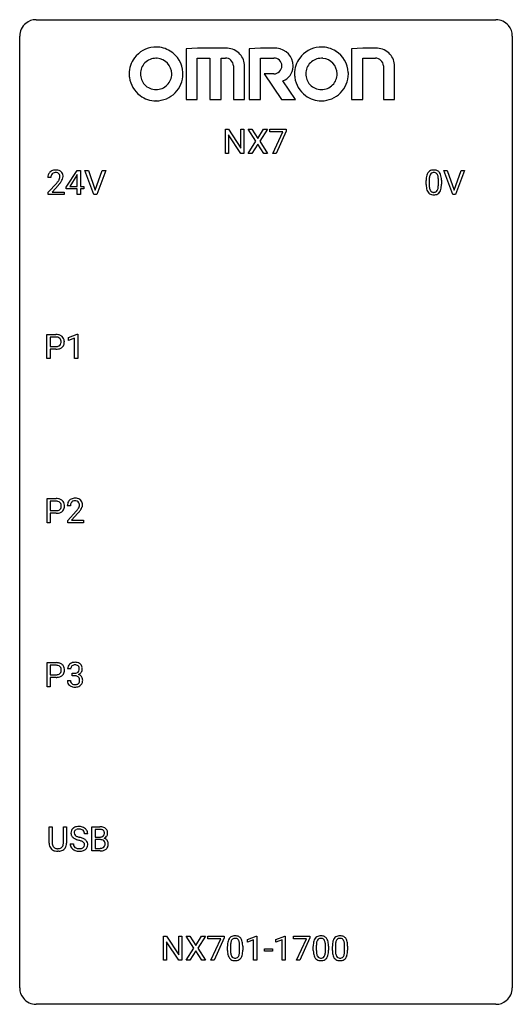
# Model space of a CAD drawing. Extents: x 2.8 to 26.6, y -2.8 to 44.8.
import ezdxf

# ---------------------------------------------------------------- set-up
doc = ezdxf.new("R2010")
doc.units = 0
doc.layers.add('DEFAULT_255_1_234', color=255, linetype='CONTINUOUS')
doc.layers.add('DEFAULT_255_2_778', color=255, linetype='CONTINUOUS')

msp = doc.modelspace()

# ---------------------------------------------------------------- linework, layer by layer
at = {"layer": 'DEFAULT_255_1_234'}
for p, q in [((12.721, 38.375), (12.721, 39.544)), ((12.721, 39.544), (12.876, 39.544)), ((12.876, 39.544), (13.466, 38.639)), ((13.466, 38.639), (13.466, 39.544)), ((13.466, 39.544), (13.619, 39.544)), ((13.619, 39.544), (13.619, 38.375)), ((14.196, 38.964), (13.826, 39.544)), ((13.826, 39.544), (14.006, 39.544)), ((14.006, 39.544), (14.288, 39.096)), ((14.288, 39.096), (14.569, 39.544)), ((14.75, 39.544), (14.381, 38.964)), ((14.569, 39.544), (14.75, 39.544)), ((14.864, 39.422), (14.864, 39.544)), ((14.864, 39.544), (15.655, 39.544)), ((15.655, 39.544), (15.655, 39.461)), ((13.464, 38.375), (12.876, 39.276)), ((12.876, 39.276), (12.876, 38.375)), ((15.497, 39.422), (14.864, 39.422)), ((15.014, 38.375), (15.497, 39.422)), ((15.655, 39.461), (15.17, 38.375)), ((13.817, 38.375), (14.196, 38.964)), ((14.288, 38.831), (13.999, 38.375)), ((14.576, 38.375), (14.288, 38.831)), ((14.381, 38.964), (14.759, 38.375)), ((12.876, 38.375), (12.721, 38.375)), ((13.619, 38.375), (13.464, 38.375)), ((13.999, 38.375), (13.817, 38.375)), ((14.759, 38.375), (14.576, 38.375)), ((15.17, 38.375), (15.014, 38.375)), ((4.287, 37.215), (4.139, 37.215)), ((5.03, 36.749), (5.554, 37.56)), ((5.545, 37.324), (5.199, 36.783)), ((5.563, 37.357), (5.545, 37.324)), ((5.554, 37.56), (5.712, 37.56)), ((5.563, 36.783), (5.563, 37.357)), ((5.712, 37.56), (5.712, 36.783)), ((6.367, 36.39), (5.934, 37.56)), ((5.934, 37.56), (6.102, 37.56)), ((6.102, 37.56), (6.434, 36.595)), ((6.434, 36.595), (6.768, 37.56)), ((6.937, 37.56), (6.503, 36.39)), ((6.768, 37.56), (6.937, 37.56)), ((23.714, 36.39), (23.281, 37.56)), ((23.281, 37.56), (23.449, 37.56)), ((23.449, 37.56), (23.782, 36.595)), ((23.782, 36.595), (24.116, 37.56)), ((24.284, 37.56), (23.851, 36.39)), ((24.116, 37.56), (24.284, 37.56)), ((4.161, 36.497), (4.566, 36.947)), ((4.654, 36.851), (4.34, 36.512)), ((5.03, 36.662), (5.03, 36.749)), ((5.199, 36.783), (5.563, 36.783)), ((5.712, 36.783), (5.874, 36.783)), ((5.874, 36.783), (5.874, 36.662)), ((22.427, 36.869), (22.427, 37.067)), ((22.576, 37.104), (22.576, 36.866)), ((23.017, 36.849), (23.017, 37.092)), ((23.165, 37.082), (23.165, 36.889)), ((4.161, 36.39), (4.161, 36.497)), ((4.927, 36.39), (4.161, 36.39)), ((4.34, 36.512), (4.927, 36.512)), ((4.927, 36.512), (4.927, 36.39)), ((5.563, 36.662), (5.03, 36.662)), ((5.563, 36.39), (5.563, 36.662)), ((5.712, 36.39), (5.563, 36.39)), ((5.874, 36.662), (5.712, 36.662)), ((5.712, 36.662), (5.712, 36.39)), ((6.503, 36.39), (6.367, 36.39)), ((23.851, 36.39), (23.714, 36.39)), ((4.096, 28.453), (4.096, 29.622)), ((4.096, 29.622), (4.527, 29.622)), ((5.134, 29.468), (5.56, 29.628)), ((5.56, 29.628), (5.583, 29.628)), ((5.583, 29.628), (5.583, 28.453)), ((4.25, 29.495), (4.25, 29.037)), ((4.536, 29.495), (4.25, 29.495)), ((5.134, 29.333), (5.134, 29.468)), ((5.434, 29.443), (5.134, 29.333)), ((5.434, 28.453), (5.434, 29.443)), ((4.25, 29.037), (4.527, 29.037)), ((4.525, 28.911), (4.25, 28.911)), ((4.25, 28.911), (4.25, 28.453)), ((4.25, 28.453), (4.096, 28.453)), ((5.583, 28.453), (5.434, 28.453)), ((4.104, 20.515), (4.104, 21.685)), ((4.104, 21.685), (4.536, 21.685)), ((4.259, 21.558), (4.259, 21.099)), ((4.545, 21.558), (4.259, 21.558)), ((4.259, 21.099), (4.536, 21.099)), ((4.534, 20.973), (4.259, 20.973)), ((4.259, 20.973), (4.259, 20.515)), ((5.23, 21.34), (5.081, 21.34)), ((5.104, 20.622), (5.508, 21.072)), ((5.596, 20.976), (5.283, 20.637)), ((4.259, 20.515), (4.104, 20.515)), ((5.104, 20.515), (5.104, 20.622)), ((5.87, 20.515), (5.104, 20.515)), ((5.283, 20.637), (5.87, 20.637)), ((5.87, 20.637), (5.87, 20.515)), ((4.104, 12.578), (4.104, 13.747)), ((4.104, 13.747), (4.536, 13.747)), ((4.259, 13.62), (4.259, 13.162)), ((4.545, 13.62), (4.259, 13.62)), ((5.241, 13.441), (5.092, 13.441)), ((4.259, 13.162), (4.536, 13.162)), ((4.534, 13.036), (4.259, 13.036)), ((4.259, 13.036), (4.259, 12.578)), ((5.082, 12.886), (5.231, 12.886)), ((5.32, 13.114), (5.32, 13.235)), ((5.32, 13.235), (5.431, 13.235)), ((5.431, 13.114), (5.32, 13.114)), ((4.259, 12.578), (4.104, 12.578)), ((4.199, 5.013), (4.199, 5.81)), ((4.199, 5.81), (4.352, 5.81)), ((4.352, 5.81), (4.352, 5.018)), ((4.891, 5.81), (5.046, 5.81)), ((4.891, 5.017), (4.891, 5.81)), ((5.046, 5.81), (5.046, 5.015)), ((6.265, 4.64), (6.265, 5.81)), ((6.265, 5.81), (6.648, 5.81)), ((6.065, 5.472), (5.91, 5.472)), ((6.419, 5.683), (6.419, 5.311)), ((6.648, 5.683), (6.419, 5.683)), ((6.419, 5.311), (6.652, 5.311)), ((5.218, 4.979), (5.373, 4.979)), ((6.676, 5.187), (6.419, 5.187)), ((6.419, 5.187), (6.419, 4.766)), ((6.419, 4.766), (6.674, 4.766)), ((6.677, 5.187), (6.676, 5.187)), ((4.662, 4.626), (4.621, 4.624)), ((6.671, 4.64), (6.265, 4.64)), ((9.723, -0.651), (9.723, 0.518)), ((9.723, 0.518), (9.878, 0.518)), ((9.878, 0.518), (10.469, -0.387)), ((10.469, -0.387), (10.469, 0.518)), ((10.469, 0.518), (10.622, 0.518)), ((10.622, 0.518), (10.622, -0.651)), ((11.199, -0.062), (10.828, 0.518)), ((10.828, 0.518), (11.009, 0.518)), ((11.009, 0.518), (11.291, 0.07)), ((11.291, 0.07), (11.571, 0.518)), ((11.753, 0.518), (11.383, -0.062)), ((11.571, 0.518), (11.753, 0.518)), ((11.867, 0.396), (11.867, 0.518)), ((11.867, 0.518), (12.657, 0.518)), ((12.657, 0.518), (12.657, 0.435)), ((13.789, 0.364), (14.215, 0.524)), ((14.215, 0.524), (14.238, 0.524)), ((14.238, 0.524), (14.238, -0.651)), ((15.166, 0.364), (15.592, 0.524)), ((15.592, 0.524), (15.615, 0.524)), ((15.615, 0.524), (15.615, -0.651)), ((16.015, 0.396), (16.015, 0.518)), ((16.015, 0.518), (16.806, 0.518)), ((16.806, 0.518), (16.806, 0.435)), ((10.467, -0.651), (9.878, 0.25)), ((9.878, 0.25), (9.878, -0.651)), ((12.5, 0.396), (11.867, 0.396)), ((12.017, -0.651), (12.5, 0.396)), ((12.657, 0.435), (12.173, -0.651)), ((12.821, -0.173), (12.821, 0.026)), ((12.97, 0.062), (12.97, -0.176)), ((13.411, -0.193), (13.411, 0.051)), ((13.559, 0.04), (13.559, -0.153)), ((13.789, 0.229), (13.789, 0.364)), ((14.088, 0.339), (13.789, 0.229)), ((14.088, -0.651), (14.088, 0.339)), ((15.166, 0.229), (15.166, 0.364)), ((15.466, 0.339), (15.166, 0.229)), ((15.466, -0.651), (15.466, 0.339)), ((16.648, 0.396), (16.015, 0.396)), ((16.165, -0.651), (16.648, 0.396)), ((16.806, 0.435), (16.321, -0.651)), ((16.969, -0.173), (16.969, 0.026)), ((17.118, 0.062), (17.118, -0.176)), ((17.559, -0.193), (17.559, 0.051)), ((17.708, 0.04), (17.708, -0.153)), ((17.893, -0.173), (17.893, 0.026)), ((18.042, 0.062), (18.042, -0.176)), ((18.483, -0.193), (18.483, 0.051)), ((18.631, 0.04), (18.631, -0.153)), ((10.82, -0.651), (11.199, -0.062)), ((11.291, -0.195), (11.002, -0.651)), ((11.579, -0.651), (11.291, -0.195)), ((11.383, -0.062), (11.762, -0.651)), ((14.606, -0.215), (14.606, -0.094)), ((14.606, -0.094), (14.998, -0.094)), ((14.998, -0.215), (14.606, -0.215)), ((14.998, -0.094), (14.998, -0.215)), ((9.878, -0.651), (9.723, -0.651)), ((10.622, -0.651), (10.467, -0.651)), ((11.002, -0.651), (10.82, -0.651)), ((11.762, -0.651), (11.579, -0.651)), ((12.173, -0.651), (12.017, -0.651)), ((14.238, -0.651), (14.088, -0.651)), ((15.615, -0.651), (15.466, -0.651)), ((16.321, -0.651), (16.165, -0.651))]:
    msp.add_line(p, q, dxfattribs=at)
for centre, radius, start, end in [((4.546, 37.219), 0.407, 163.2879, 180.5582), ((4.465, 37.241), 0.324, 133.4541, 162.947), ((4.483, 37.222), 0.35, 100.7869, 133.4384), ((4.599, 37.22), 0.312, 165.9093, 178.8684), ((4.686, 37.215), 0.398, 178.4382, 180.0084), ((4.498, 37.247), 0.208, 136.1757, 166.3675), ((4.486, 37.257), 0.192, 129.7279, 135.7542), ((4.494, 37.244), 0.207, 102.1739, 129.2062), ((4.518, 37.067), 0.508, 89.6605, 101.3704), ((4.519, 37.141), 0.313, 89.5461, 102.5419), ((4.525, 37.074), 0.502, 78.2171, 90.413), ((4.522, 37.195), 0.259, 82.1602, 90.1506), ((4.535, 37.269), 0.184, 43.4415, 83.1661), ((4.56, 37.236), 0.336, 55.9268, 78.4889), ((4.527, 37.261), 0.195, 16.1715, 43.5284), ((4.442, 37.248), 0.282, 331.4255, 352.9365), ((4.477, 37.247), 0.248, 359.4866, 15.934), ((4.456, 37.245), 0.269, 353.2249, 0.0169), ((4.58, 37.27), 0.297, 47.9292, 55.4054), ((4.59, 37.28), 0.283, 4.3348, 48.0561), ((4.523, 37.269), 0.35, 337.8914, 358.9968), ((4.48, 37.263), 0.393, 359.9252, 5.5968), ((23.622, 37.072), 1.195, 173.7676, 180.2316), ((23.17, 37.123), 0.74, 164.3059, 173.9002), ((22.879, 37.207), 0.437, 148.7922, 164.5684), ((22.784, 37.26), 0.328, 144.5884, 148.1176), ((22.75, 37.284), 0.286, 101.6441, 144.5142), ((23.421, 37.108), 0.844, 172.0259, 178.0703), ((23.091, 37.155), 0.511, 163.3763, 172.1411), ((22.882, 37.219), 0.292, 149.4209, 163.6286), ((22.775, 37.283), 0.168, 105.7981, 149.7388), ((22.792, 37.115), 0.46, 89.5284, 102.582), ((22.793, 37.216), 0.237, 89.3807, 105.6763), ((22.8, 37.112), 0.464, 77.0438, 90.5081), ((22.797, 37.191), 0.263, 81.106, 90.2185), ((22.815, 37.279), 0.173, 30.7408, 82.4657), ((22.84, 37.276), 0.295, 48.2779, 77.4995), ((22.763, 37.245), 0.236, 24.2871, 31.3936), ((22.645, 37.195), 0.363, 12.0806, 23.8174), ((22.37, 37.134), 0.646, 4.8362, 12.2905), ((21.949, 37.096), 1.068, 359.809, 4.9408), ((22.848, 37.289), 0.281, 36.3142, 47.6306), ((22.761, 37.23), 0.386, 18.2932, 35.6769), ((22.506, 37.143), 0.654, 8.0247, 18.5605), ((22.09, 37.081), 1.075, 1.1274, 8.1718), ((3.217, 38.14), 1.801, 318.5132, 320.7828), ((3.746, 37.71), 1.119, 320.7373, 323.9737), ((4.138, 37.426), 0.635, 323.8962, 328.6421), ((3.47, 37.945), 1.611, 317.2587, 319.9046), ((4.342, 37.299), 0.395, 328.8299, 331.7899), ((3.853, 37.629), 1.115, 319.6473, 327.0958), ((4.252, 37.373), 0.641, 326.9135, 338.3505), ((23.78, 36.887), 1.353, 180.7449, 181.151), ((23.5, 36.876), 1.072, 180.8976, 188.0056), ((23.104, 36.819), 0.673, 187.8816, 198.2347), ((23.724, 37.094), 1.148, 177.8632, 179.5044), ((23.616, 36.862), 1.04, 179.7996, 185.246), ((23.212, 36.824), 0.634, 185.1412, 193.008), ((22.948, 36.761), 0.363, 192.7898, 205.2508), ((22.501, 36.796), 0.512, 343.0499, 351.9393), ((22.154, 36.847), 0.862, 351.8069, 357.7959), ((21.831, 36.864), 1.186, 357.5872, 359.2678), ((22.405, 36.832), 0.758, 344.4935, 353.9765), ((21.941, 36.884), 1.225, 353.8442, 0.2288), ((21.767, 37.069), 1.399, 0.5424, 1.3863), ((22.856, 36.735), 0.41, 197.9694, 215.2624), ((22.753, 36.667), 0.287, 215.8618, 257.2789), ((22.843, 36.715), 0.248, 205.8005, 211.2538), ((22.791, 36.68), 0.185, 210.379, 238.4008), ((22.794, 36.822), 0.447, 256.6229, 270.5104), ((22.789, 36.684), 0.188, 239.6521, 265.9794), ((22.797, 36.752), 0.256, 265.1315, 270.0603), ((22.8, 36.719), 0.224, 269.3315, 287.2178), ((22.801, 36.834), 0.459, 269.5977, 281.6734), ((22.814, 36.669), 0.171, 287.7958, 329.0809), ((22.841, 36.667), 0.288, 280.5801, 324.9173), ((22.718, 36.729), 0.284, 328.6635, 343.3325), ((22.803, 36.693), 0.334, 324.9352, 328.616), ((22.704, 36.747), 0.447, 329.2804, 344.7473), ((4.531, 29.016), 0.606, 78.8378, 90.3984), ((4.573, 29.218), 0.4, 58.9633, 79.0811), ((4.603, 29.274), 0.336, 48.0198, 58.4472), ((4.527, 29.072), 0.424, 87.8575, 88.8), ((4.533, 29.16), 0.336, 75.2762, 88.2915), ((4.555, 29.31), 0.271, 279.205, 294.9901), ((4.562, 29.266), 0.226, 46.8629, 75.6677), ((4.584, 29.246), 0.2, 295.2888, 311.2911), ((4.577, 29.283), 0.203, 15.7442, 46.6203), ((4.591, 29.235), 0.188, 311.7855, 347.2861), ((4.515, 29.266), 0.268, 359.4672, 15.5934), ((4.493, 29.26), 0.289, 346.6893, 0.1059), ((4.418, 29.263), 0.365, 359.6351, 0.0053), ((4.612, 29.283), 0.324, 3.3375, 48.1767), ((4.637, 29.226), 0.295, 310.8832, 346.5426), ((4.501, 29.261), 0.435, 346.1878, 0.506), ((4.489, 29.265), 0.448, 359.9478, 4.6829), ((4.527, 29.667), 0.757, 269.897, 275.0189), ((4.53, 29.459), 0.423, 269.6593, 279.4154), ((4.549, 29.446), 0.535, 274.685, 287.0245), ((4.606, 29.267), 0.347, 286.6925, 310.2288), ((4.54, 21.079), 0.606, 78.8378, 90.3984), ((4.536, 21.134), 0.424, 87.8575, 88.8), ((4.542, 21.222), 0.336, 75.2762, 88.2915), ((4.571, 21.328), 0.226, 46.8629, 75.6677), ((4.582, 21.281), 0.4, 58.9633, 79.0811), ((4.586, 21.345), 0.203, 15.7442, 46.6203), ((4.612, 21.337), 0.336, 48.0198, 58.4472), ((4.621, 21.346), 0.324, 3.3375, 48.1767), ((5.488, 21.344), 0.407, 163.2879, 180.5582), ((5.408, 21.366), 0.324, 133.4541, 162.947), ((5.426, 21.347), 0.35, 100.7869, 133.4384), ((5.441, 21.372), 0.208, 136.1757, 166.3675), ((5.429, 21.382), 0.192, 129.7279, 135.7542), ((5.437, 21.369), 0.207, 102.1739, 129.2062), ((5.46, 21.192), 0.508, 89.6605, 101.3704), ((5.461, 21.266), 0.313, 89.5461, 102.5419), ((5.467, 21.199), 0.502, 78.2171, 90.413), ((5.464, 21.32), 0.259, 82.1602, 90.1506), ((5.477, 21.394), 0.184, 43.4415, 83.1661), ((5.503, 21.361), 0.336, 55.9268, 78.4889), ((5.47, 21.386), 0.195, 16.1715, 43.5284), ((5.419, 21.372), 0.248, 359.4866, 15.934), ((5.522, 21.395), 0.297, 47.9292, 55.4054), ((5.532, 21.405), 0.283, 4.3348, 48.0561), ((4.535, 21.73), 0.757, 269.897, 275.0189), ((4.538, 21.522), 0.423, 269.6593, 279.4154), ((4.558, 21.509), 0.535, 274.685, 287.0245), ((4.564, 21.373), 0.271, 279.205, 294.9901), ((4.593, 21.308), 0.2, 295.2888, 311.2911), ((4.615, 21.33), 0.347, 286.6925, 310.2288), ((4.6, 21.298), 0.188, 311.7855, 347.2861), ((4.523, 21.328), 0.268, 359.4672, 15.5934), ((4.502, 21.323), 0.289, 346.6893, 0.1059), ((4.426, 21.326), 0.365, 359.6351, 0.0053), ((4.646, 21.288), 0.295, 310.8832, 346.5426), ((4.51, 21.324), 0.435, 346.1878, 0.506), ((4.498, 21.328), 0.448, 359.9478, 4.6829), ((5.542, 21.345), 0.312, 165.9093, 178.8684), ((5.628, 21.34), 0.398, 178.4382, 180.0084), ((4.159, 22.265), 1.801, 318.5132, 320.7828), ((4.688, 21.835), 1.119, 320.7373, 323.9737), ((5.08, 21.551), 0.635, 323.8962, 328.6421), ((4.412, 22.07), 1.611, 317.2587, 319.9046), ((5.285, 21.424), 0.395, 328.8299, 331.7899), ((5.384, 21.373), 0.282, 331.4255, 352.9365), ((4.796, 21.754), 1.115, 319.6473, 327.0958), ((5.398, 21.37), 0.269, 353.2249, 0.0169), ((5.194, 21.498), 0.641, 326.9135, 338.3505), ((5.466, 21.394), 0.35, 337.8914, 358.9968), ((5.423, 21.388), 0.393, 359.9252, 5.5968), ((4.54, 13.141), 0.606, 78.8378, 90.3984), ((4.536, 13.197), 0.424, 87.8575, 88.8), ((4.542, 13.285), 0.336, 75.2762, 88.2915), ((4.571, 13.391), 0.226, 46.8629, 75.6677), ((4.582, 13.343), 0.4, 58.9633, 79.0811), ((4.586, 13.408), 0.203, 15.7442, 46.6203), ((4.523, 13.391), 0.268, 359.4672, 15.5934), ((4.502, 13.385), 0.289, 346.6893, 0.1059), ((4.612, 13.399), 0.336, 48.0198, 58.4472), ((4.426, 13.388), 0.365, 359.6351, 0.0053), ((4.621, 13.408), 0.324, 3.3375, 48.1767), ((4.51, 13.386), 0.435, 346.1878, 0.506), ((4.498, 13.39), 0.448, 359.9478, 4.6829), ((5.403, 13.445), 0.31, 155.3484, 180.7485), ((5.398, 13.442), 0.307, 131.5745, 154.4798), ((5.429, 13.41), 0.352, 96.9875, 131.9691), ((5.498, 13.441), 0.257, 172.5097, 180.1367), ((5.425, 13.454), 0.183, 133.8349, 173.5344), ((5.43, 13.448), 0.191, 103.2932, 133.5619), ((5.451, 13.285), 0.478, 89.8596, 97.7825), ((5.45, 13.368), 0.273, 89.5325, 103.5319), ((5.456, 13.259), 0.504, 78.3655, 90.4132), ((5.456, 13.341), 0.301, 76.1117, 90.7026), ((5.494, 13.479), 0.157, 13.9577, 77.6713), ((5.492, 13.425), 0.334, 56.6229, 78.6387), ((5.479, 13.423), 0.177, 311.7324, 354.2802), ((5.36, 13.44), 0.297, 359.1805, 15.0453), ((5.406, 13.435), 0.251, 353.0938, 0.1181), ((5.513, 13.463), 0.291, 47.0254, 56.0854), ((5.515, 13.467), 0.287, 10.9208, 46.7778), ((5.562, 13.434), 0.243, 332.355, 359.7179), ((5.379, 13.435), 0.427, 359.6364, 11.6087), ((4.535, 13.792), 0.757, 269.897, 275.0189), ((4.538, 13.584), 0.423, 269.6593, 279.4154), ((4.558, 13.571), 0.535, 274.685, 287.0245), ((4.564, 13.435), 0.271, 279.205, 294.9901), ((4.593, 13.371), 0.2, 295.2888, 311.2911), ((4.615, 13.392), 0.347, 286.6925, 310.2288), ((4.6, 13.36), 0.188, 311.7855, 347.2861), ((4.646, 13.351), 0.295, 310.8832, 346.5426), ((5.478, 12.886), 0.396, 179.9755, 183.2323), ((5.374, 12.873), 0.291, 181.8183, 229.6455), ((5.461, 12.884), 0.229, 179.4465, 196.2869), ((5.428, 13.574), 0.339, 270.492, 281.8952), ((5.426, 12.658), 0.456, 84.0193, 89.3331), ((5.442, 12.794), 0.319, 71.901, 84.3554), ((5.452, 13.464), 0.226, 281.6692, 301.2943), ((5.478, 12.9), 0.207, 49.5089, 72.1836), ((5.47, 13.433), 0.191, 301.7833, 311.7545), ((5.496, 12.925), 0.176, 12.9498, 48.7551), ((5.485, 13.507), 0.357, 292.5402, 293.6925), ((5.524, 12.862), 0.331, 57.6435, 72.8625), ((5.512, 13.454), 0.297, 292.9802, 325.2392), ((5.397, 12.894), 0.278, 344.5987, 357.927), ((5.409, 12.903), 0.265, 359.5048, 13.424), ((5.307, 12.901), 0.367, 357.4749, 0.0231), ((5.56, 12.919), 0.263, 36.7249, 57.4698), ((5.497, 13.465), 0.315, 325.2334, 332.8746), ((5.558, 12.921), 0.263, 8.0545, 36.3561), ((5.435, 12.9), 0.389, 343.983, 0.5572), ((5.472, 12.905), 0.351, 359.8321, 8.587), ((5.415, 12.92), 0.354, 229.4223, 256.8556), ((5.412, 12.871), 0.179, 196.5661, 227.7059), ((5.428, 12.889), 0.203, 227.7652, 257.8763), ((5.449, 13.058), 0.496, 256.6829, 270.4412), ((5.451, 12.983), 0.3, 257.4584, 270.4266), ((5.455, 13.012), 0.329, 269.5962, 280.8789), ((5.455, 13.062), 0.5, 269.7286, 280.3856), ((5.478, 12.898), 0.212, 280.6346, 299.8596), ((5.485, 12.919), 0.354, 279.783, 311.6256), ((5.497, 12.862), 0.171, 300.3576, 314.5518), ((5.489, 12.868), 0.182, 315.0728, 345.0431), ((5.523, 12.876), 0.297, 311.636, 343.7652), ((5.534, 5.512), 0.28, 132.4834, 181.0242), ((5.594, 5.456), 0.361, 129.2532, 133.4243), ((5.608, 5.434), 0.388, 101.9878, 128.8743), ((5.648, 5.262), 0.564, 89.5907, 102.3169), ((5.655, 5.294), 0.532, 77.2361, 90.3248), ((5.676, 5.39), 0.433, 63.8378, 77.0809), ((5.704, 5.442), 0.375, 45.9864, 64.1608), ((6.651, 5.073), 0.737, 82.1257, 90.2933), ((6.69, 5.345), 0.462, 69.9044, 82.2857), ((6.747, 5.499), 0.298, 51.1839, 70.0182), ((6.773, 5.536), 0.253, 12.1017, 50.4215), ((5.535, 5.505), 0.28, 179.5062, 199.8695), ((5.528, 5.506), 0.274, 200.6782, 228.1764), ((5.577, 5.554), 0.342, 227.4065, 229.9881), ((5.655, 5.654), 0.469, 230.4982, 241.8087), ((5.574, 5.52), 0.163, 127.7287, 176.7105), ((5.642, 5.51), 0.232, 175.1779, 180.0582), ((5.558, 5.508), 0.147, 179.6142, 228.1246), ((5.808, 5.934), 0.788, 241.6337, 249.0065), ((5.602, 5.549), 0.207, 226.578, 230.88), ((5.649, 5.612), 0.285, 231.4635, 241.9261), ((5.598, 5.49), 0.201, 114.0401, 127.9851), ((5.769, 5.832), 0.536, 241.7179, 248.326), ((5.626, 5.426), 0.271, 99.0695, 113.7659), ((5.907, 6.175), 0.906, 248.2008, 252.4528), ((5.65, 5.281), 0.418, 89.6698, 99.231), ((6.028, 6.548), 1.297, 252.3391, 254.3469), ((5.653, 5.242), 0.457, 86.264, 90.0526), ((5.274, 3.85), 1.504, 71.0197, 74.4087), ((5.663, 5.362), 0.336, 73.7888, 86.6653), ((5.696, 5.472), 0.221, 48.5928, 74.1242), ((5.443, 4.339), 0.986, 66.1847, 71.0864), ((5.599, 4.689), 0.603, 59.3536, 66.2692), ((5.713, 5.493), 0.195, 14.9781, 48.2004), ((5.642, 5.474), 0.268, 359.4693, 14.9832), ((5.73, 5.472), 0.335, 32.2747, 45.6547), ((5.737, 5.474), 0.329, 359.6507, 32.613), ((6.648, 5.329), 0.354, 89.8708, 90.0431), ((6.65, 5.206), 0.477, 82.6985, 90.1729), ((6.655, 5.64), 0.329, 269.6065, 281.4534), ((6.674, 5.387), 0.294, 71.6863, 82.8456), ((6.677, 5.534), 0.221, 281.2041, 302.5148), ((6.712, 5.498), 0.177, 52.8286, 71.985), ((6.691, 5.51), 0.193, 303.0217, 309.837), ((6.709, 5.489), 0.165, 309.5228, 356.951), ((6.739, 5.537), 0.13, 31.8853, 52.1413), ((6.71, 5.521), 0.162, 10.9182, 31.323), ((6.714, 5.587), 0.36, 293.1999, 299.1396), ((6.782, 4.978), 0.287, 54.0012, 74.9168), ((6.615, 5.501), 0.26, 359.5559, 11.2096), ((6.643, 5.499), 0.232, 355.4701, 0.0493), ((6.75, 5.527), 0.29, 298.6825, 323.2757), ((6.792, 5.495), 0.238, 323.4908, 0.8817), ((6.634, 5.501), 0.396, 359.5251, 12.8212), ((4.7, 5.015), 0.5, 180.2666, 190.1525), ((4.548, 4.983), 0.345, 189.2525, 227.5916), ((4.722, 5.015), 0.37, 179.5665, 191.9953), ((4.599, 4.988), 0.244, 191.6974, 215.1404), ((4.576, 4.974), 0.217, 215.695, 224.8514), ((4.581, 4.981), 0.226, 225.2847, 255.0112), ((4.613, 5.093), 0.342, 254.5945, 267.913), ((4.652, 5.007), 0.254, 280.9344, 300.9744), ((4.673, 4.968), 0.209, 301.498, 315.1467), ((4.659, 4.98), 0.228, 315.5953, 345.6679), ((4.547, 5.011), 0.344, 345.2525, 358.6304), ((4.445, 5.017), 0.446, 358.1736, 0.0125), ((4.694, 4.99), 0.349, 315.3346, 342.7641), ((4.611, 5.013), 0.435, 343.0898, 0.2614), ((5.527, 4.975), 0.309, 179.2419, 215.2648), ((5.554, 4.995), 0.342, 215.3403, 233.0843), ((5.603, 4.977), 0.23, 179.3355, 199.1046), ((5.57, 4.968), 0.196, 199.8829, 232.7063), ((5.617, 5.027), 0.272, 232.3738, 255.5137), ((5.976, 6.366), 1.252, 248.9199, 254.144), ((5.651, 5.152), 0.401, 255.2446, 267.5321), ((5.19, 3.62), 1.604, 71.7183, 73.9259), ((5.369, 4.159), 1.037, 68.0063, 71.8053), ((5.689, 5.058), 0.305, 278.0231, 290.6255), ((5.541, 4.581), 0.58, 62.2515, 68.1221), ((5.723, 4.965), 0.206, 290.662, 307.0371), ((5.68, 4.842), 0.285, 52.7386, 62.4979), ((5.753, 4.928), 0.159, 306.3944, 355.3031), ((5.762, 4.95), 0.149, 16.4723, 52.6262), ((5.716, 4.938), 0.196, 359.4179, 16.1972), ((5.687, 4.84), 0.428, 49.1021, 59.3294), ((5.702, 4.936), 0.21, 354.366, 0.0699), ((5.792, 4.932), 0.276, 307.5917, 336.4316), ((5.769, 4.933), 0.304, 32.792, 49.2506), ((5.801, 4.956), 0.264, 31.1181, 32.4005), ((5.793, 4.952), 0.274, 8.1117, 30.7959), ((5.774, 4.934), 0.293, 337.4731, 0.7537), ((5.712, 4.939), 0.356, 359.8389, 8.4707), ((6.676, 5.103), 0.336, 269.6056, 281.374), ((6.681, 4.826), 0.361, 76.5636, 90.6981), ((6.699, 4.993), 0.225, 281.1056, 302.5132), ((6.733, 5.012), 0.169, 17.6685, 78.9941), ((6.714, 4.967), 0.194, 303.0369, 311.8811), ((6.721, 4.959), 0.183, 311.9916, 351.7143), ((6.629, 4.981), 0.277, 359.0456, 17.2296), ((6.64, 4.975), 0.267, 350.734, 0.2222), ((6.793, 4.998), 0.264, 36.3581, 53.5292), ((6.769, 4.947), 0.288, 311.1786, 344.6887), ((6.781, 4.989), 0.28, 4.819, 36.309), ((6.67, 4.974), 0.391, 344.7479, 0.5373), ((6.703, 4.978), 0.358, 359.937, 5.5204), ((4.561, 4.999), 0.366, 227.7441, 230.1551), ((4.574, 5.019), 0.39, 230.6088, 257.9964), ((4.617, 5.202), 0.577, 257.6317, 270.4238), ((4.621, 5.201), 0.451, 267.469, 270.0223), ((4.624, 5.142), 0.392, 269.585, 281.1844), ((4.626, 5.167), 0.543, 273.85, 285.1798), ((4.671, 5.013), 0.382, 284.6607, 315.2182), ((5.609, 5.07), 0.436, 233.167, 246.4951), ((5.651, 5.158), 0.533, 246.1383, 248.0543), ((5.657, 5.177), 0.553, 248.2708, 270.4056), ((5.66, 5.275), 0.525, 267.1558, 270.0287), ((5.663, 5.231), 0.48, 269.7, 278.166), ((5.661, 5.381), 0.756, 269.9708, 272.8178), ((5.673, 5.201), 0.576, 272.4383, 284.6465), ((5.723, 5.019), 0.387, 284.3734, 307.1424), ((5.746, 4.983), 0.345, 307.6552, 308.453), ((6.672, 5.337), 0.696, 269.9237, 274.4456), ((6.689, 5.148), 0.507, 274.1042, 286.4072), ((6.74, 4.984), 0.335, 286.0418, 310.8441), ((13.143, 0.243), 0.286, 101.6441, 144.5142), ((13.186, 0.074), 0.46, 89.5284, 102.582), ((13.194, 0.07), 0.464, 77.0438, 90.5081), ((13.234, 0.234), 0.295, 48.2779, 77.4995), ((17.292, 0.243), 0.286, 101.6441, 144.5142), ((17.334, 0.074), 0.46, 89.5284, 102.582), ((17.342, 0.07), 0.464, 77.0438, 90.5081), ((17.382, 0.234), 0.295, 48.2779, 77.4995), ((18.215, 0.243), 0.286, 101.6441, 144.5142), ((18.258, 0.074), 0.46, 89.5284, 102.582), ((18.266, 0.07), 0.464, 77.0438, 90.5081), ((18.306, 0.234), 0.295, 48.2779, 77.4995), ((14.016, 0.031), 1.195, 173.7676, 180.2316), ((13.564, 0.082), 0.74, 164.3059, 173.9002), ((13.273, 0.166), 0.437, 148.7922, 164.5684), ((13.178, 0.219), 0.328, 144.5884, 148.1176), ((13.814, 0.066), 0.844, 172.0259, 178.0703), ((14.117, 0.052), 1.148, 177.8632, 179.5044), ((13.484, 0.114), 0.511, 163.3763, 172.1411), ((13.275, 0.177), 0.292, 149.4209, 163.6286), ((13.169, 0.241), 0.168, 105.7981, 149.7388), ((13.187, 0.175), 0.237, 89.3807, 105.6763), ((13.191, 0.149), 0.263, 81.106, 90.2185), ((13.209, 0.237), 0.173, 30.7408, 82.4657), ((13.156, 0.203), 0.236, 24.2871, 31.3936), ((13.039, 0.153), 0.363, 12.0806, 23.8174), ((12.763, 0.092), 0.646, 4.8362, 12.2905), ((12.342, 0.054), 1.068, 359.809, 4.9408), ((13.241, 0.247), 0.281, 36.3142, 47.6306), ((13.154, 0.188), 0.386, 18.2932, 35.6769), ((12.9, 0.101), 0.654, 8.0247, 18.5605), ((12.484, 0.04), 1.075, 1.1274, 8.1718), ((12.16, 0.027), 1.399, 0.5424, 1.3863), ((18.164, 0.031), 1.195, 173.7676, 180.2316), ((17.712, 0.082), 0.74, 164.3059, 173.9002), ((17.421, 0.166), 0.437, 148.7922, 164.5684), ((17.326, 0.219), 0.328, 144.5884, 148.1176), ((18.266, 0.052), 1.148, 177.8632, 179.5044), ((17.963, 0.066), 0.844, 172.0259, 178.0703), ((17.633, 0.114), 0.511, 163.3763, 172.1411), ((17.424, 0.177), 0.292, 149.4209, 163.6286), ((17.317, 0.241), 0.168, 105.7981, 149.7388), ((17.336, 0.175), 0.237, 89.3807, 105.6763), ((17.339, 0.149), 0.263, 81.106, 90.2185), ((17.357, 0.237), 0.173, 30.7408, 82.4657), ((17.305, 0.203), 0.236, 24.2871, 31.3936), ((17.187, 0.153), 0.363, 12.0806, 23.8174), ((16.912, 0.092), 0.646, 4.8362, 12.2905), ((16.491, 0.054), 1.068, 359.809, 4.9408), ((17.39, 0.247), 0.281, 36.3142, 47.6306), ((17.303, 0.188), 0.386, 18.2932, 35.6769), ((17.049, 0.101), 0.654, 8.0247, 18.5605), ((16.632, 0.04), 1.075, 1.1274, 8.1718), ((16.309, 0.027), 1.399, 0.5424, 1.3863), ((19.088, 0.031), 1.195, 173.7676, 180.2316), ((18.636, 0.082), 0.74, 164.3059, 173.9002), ((18.345, 0.166), 0.437, 148.7922, 164.5684), ((18.25, 0.219), 0.328, 144.5884, 148.1176), ((18.886, 0.066), 0.844, 172.0259, 178.0703), ((19.189, 0.052), 1.148, 177.8632, 179.5044), ((18.556, 0.114), 0.511, 163.3763, 172.1411), ((18.347, 0.177), 0.292, 149.4209, 163.6286), ((18.241, 0.241), 0.168, 105.7981, 149.7388), ((18.259, 0.175), 0.237, 89.3807, 105.6763), ((18.263, 0.149), 0.263, 81.106, 90.2185), ((18.281, 0.237), 0.173, 30.7408, 82.4657), ((18.228, 0.203), 0.236, 24.2871, 31.3936), ((18.111, 0.153), 0.363, 12.0806, 23.8174), ((17.835, 0.092), 0.646, 4.8362, 12.2905), ((17.414, 0.054), 1.068, 359.809, 4.9408), ((18.313, 0.247), 0.281, 36.3142, 47.6306), ((18.226, 0.188), 0.386, 18.2932, 35.6769), ((17.972, 0.101), 0.654, 8.0247, 18.5605), ((17.556, 0.04), 1.075, 1.1274, 8.1718), ((17.232, 0.027), 1.399, 0.5424, 1.3863), ((14.174, -0.155), 1.353, 180.7449, 181.151), ((13.894, -0.165), 1.072, 180.8976, 188.0056), ((13.498, -0.223), 0.673, 187.8816, 198.2347), ((13.249, -0.306), 0.41, 197.9694, 215.2624), ((14.01, -0.179), 1.04, 179.7996, 185.246), ((13.606, -0.218), 0.634, 185.1412, 193.008), ((13.342, -0.28), 0.363, 192.7898, 205.2508), ((13.237, -0.327), 0.248, 205.8005, 211.2538), ((13.184, -0.362), 0.185, 210.379, 238.4008), ((13.208, -0.373), 0.171, 287.7958, 329.0809), ((13.112, -0.313), 0.284, 328.6635, 343.3325), ((12.895, -0.245), 0.512, 343.0499, 351.9393), ((12.548, -0.194), 0.862, 351.8069, 357.7959), ((12.224, -0.178), 1.186, 357.5872, 359.2678), ((13.098, -0.294), 0.447, 329.2804, 344.7473), ((12.798, -0.209), 0.758, 344.4935, 353.9765), ((12.334, -0.157), 1.225, 353.8442, 0.2288), ((18.322, -0.155), 1.353, 180.7449, 181.151), ((18.042, -0.165), 1.072, 180.8976, 188.0056), ((17.646, -0.223), 0.673, 187.8816, 198.2347), ((17.398, -0.306), 0.41, 197.9694, 215.2624), ((18.159, -0.179), 1.04, 179.7996, 185.246), ((17.754, -0.218), 0.634, 185.1412, 193.008), ((17.49, -0.28), 0.363, 192.7898, 205.2508), ((17.385, -0.327), 0.248, 205.8005, 211.2538), ((17.333, -0.362), 0.185, 210.379, 238.4008), ((17.356, -0.373), 0.171, 287.7958, 329.0809), ((17.26, -0.313), 0.284, 328.6635, 343.3325), ((17.043, -0.245), 0.512, 343.0499, 351.9393), ((16.696, -0.194), 0.862, 351.8069, 357.7959), ((16.373, -0.178), 1.186, 357.5872, 359.2678), ((17.246, -0.294), 0.447, 329.2804, 344.7473), ((16.947, -0.209), 0.758, 344.4935, 353.9765), ((16.483, -0.157), 1.225, 353.8442, 0.2288), ((19.246, -0.155), 1.353, 180.7449, 181.151), ((18.966, -0.165), 1.072, 180.8976, 188.0056), ((18.57, -0.223), 0.673, 187.8816, 198.2347), ((18.321, -0.306), 0.41, 197.9694, 215.2624), ((19.082, -0.179), 1.04, 179.7996, 185.246), ((18.678, -0.218), 0.634, 185.1412, 193.008), ((18.414, -0.28), 0.363, 192.7898, 205.2508), ((18.309, -0.327), 0.248, 205.8005, 211.2538), ((18.257, -0.362), 0.185, 210.379, 238.4008), ((18.28, -0.373), 0.171, 287.7958, 329.0809), ((18.184, -0.313), 0.284, 328.6635, 343.3325), ((17.967, -0.245), 0.512, 343.0499, 351.9393), ((17.62, -0.194), 0.862, 351.8069, 357.7959), ((17.297, -0.178), 1.186, 357.5872, 359.2678), ((18.17, -0.294), 0.447, 329.2804, 344.7473), ((17.87, -0.209), 0.758, 344.4935, 353.9765), ((17.407, -0.157), 1.225, 353.8442, 0.2288), ((13.147, -0.375), 0.287, 215.8618, 257.2789), ((13.187, -0.22), 0.447, 256.6229, 270.5104), ((13.183, -0.357), 0.188, 239.6521, 265.9794), ((13.191, -0.29), 0.256, 265.1315, 270.0603), ((13.194, -0.323), 0.224, 269.3315, 287.2178), ((13.195, -0.208), 0.459, 269.5977, 281.6734), ((13.235, -0.375), 0.288, 280.5801, 324.9173), ((13.197, -0.349), 0.334, 324.9352, 328.616), ((17.296, -0.375), 0.287, 215.8618, 257.2789), ((17.336, -0.22), 0.447, 256.6229, 270.5104), ((17.331, -0.357), 0.188, 239.6521, 265.9794), ((17.339, -0.29), 0.256, 265.1315, 270.0603), ((17.342, -0.323), 0.224, 269.3315, 287.2178), ((17.343, -0.208), 0.459, 269.5977, 281.6734), ((17.383, -0.375), 0.288, 280.5801, 324.9173), ((17.345, -0.349), 0.334, 324.9352, 328.616), ((18.219, -0.375), 0.287, 215.8618, 257.2789), ((18.259, -0.22), 0.447, 256.6229, 270.5104), ((18.255, -0.357), 0.188, 239.6521, 265.9794), ((18.263, -0.29), 0.256, 265.1315, 270.0603), ((18.266, -0.323), 0.224, 269.3315, 287.2178), ((18.267, -0.208), 0.459, 269.5977, 281.6734), ((18.307, -0.375), 0.288, 280.5801, 324.9173), ((18.269, -0.349), 0.334, 324.9352, 328.616)]:
    msp.add_arc(centre, radius, start, end, dxfattribs=at)
at = {"layer": 'DEFAULT_255_2_778'}
for p, q in [((3.572, 44.847), (25.797, 44.847)), ((2.779, -1.984), (2.779, 44.053)), ((26.591, 44.053), (26.591, -1.984)), ((11.375, 43.466), (10.821, 43.445)), ((10.821, 43.445), (10.821, 40.982)), ((10.821, 43.445), (10.821, 43.445)), ((12.78, 43.466), (11.375, 43.466)), ((14.422, 43.466), (13.878, 43.445)), ((13.878, 43.445), (13.878, 40.982)), ((13.878, 43.445), (13.878, 43.445)), ((15.144, 43.466), (14.422, 43.466)), ((19.359, 43.466), (18.816, 43.445)), ((18.816, 43.445), (18.816, 40.982)), ((18.816, 43.445), (18.816, 43.445)), ((20.032, 43.466), (19.359, 43.466)), ((11.365, 40.982), (11.365, 42.99)), ((11.365, 42.99), (11.969, 42.99)), ((11.969, 42.99), (11.969, 40.982)), ((12.512, 40.982), (12.512, 42.99)), ((12.512, 42.99), (12.721, 42.99)), ((14.422, 40.982), (14.422, 42.99)), ((14.422, 42.99), (15.065, 42.99)), ((19.359, 40.982), (19.359, 42.99)), ((19.359, 42.99), (19.974, 42.99)), ((13.106, 42.615), (13.106, 40.982)), ((13.651, 40.982), (13.651, 42.595)), ((20.359, 42.615), (20.359, 40.982)), ((20.903, 40.982), (20.903, 42.595)), ((15.065, 42.229), (14.6, 42.229)), ((14.6, 42.229), (15.441, 40.982)), ((16.114, 40.982), (15.501, 41.882)), ((10.821, 40.982), (11.365, 40.982)), ((11.969, 40.982), (12.512, 40.982)), ((13.106, 40.982), (13.651, 40.982)), ((13.878, 40.982), (14.422, 40.982)), ((15.441, 40.982), (16.114, 40.982)), ((18.816, 40.982), (19.359, 40.982)), ((20.359, 40.982), (20.903, 40.982)), ((9.368, 40.923), (9.367, 40.923)), ((9.367, 40.923), (9.367, 40.923)), ((17.363, 40.923), (17.361, 40.923)), ((17.361, 40.923), (17.361, 40.923)), ((25.797, -2.778), (3.572, -2.778))]:
    msp.add_line(p, q, dxfattribs=at)
for centre, radius, start, end in [((3.57, 44.056), 0.791, 89.854, 129.1684), ((25.799, 44.055), 0.792, 39.4792, 90.1479), ((3.57, 44.055), 0.791, 129.1313, 180.1451), ((25.8, 44.055), 0.791, 359.8534, 39.5154), ((9.37, 42.225), 1.299, 94.9233, 143.4191), ((9.367, 42.225), 1.298, 89.9947, 94.785), ((9.369, 42.219), 1.305, 58.1429, 90.0952), ((12.78, 42.558), 0.908, 87.7236, 90.0026), ((12.785, 42.599), 0.866, 42.2038, 87.9292), ((15.144, 42.595), 0.87, 85.4601, 90.0076), ((15.144, 42.615), 0.851, 0.0012, 85.359), ((17.365, 42.225), 1.3, 94.9693, 143.9223), ((17.361, 42.225), 1.299, 89.9948, 94.8302), ((17.364, 42.219), 1.305, 58.1454, 90.0959), ((20.032, 42.558), 0.908, 87.7236, 90.0026), ((20.037, 42.599), 0.866, 42.2038, 87.9292), ((9.355, 42.229), 1.285, 143.1941, 180.0046), ((9.365, 42.229), 0.751, 90.0051, 134.9498), ((9.365, 42.241), 0.739, 89.854, 90), ((9.367, 42.186), 0.794, 85.3924, 90.0084), ((9.375, 42.228), 0.752, 0.1093, 85.782), ((9.377, 42.225), 1.295, 3.2656, 58.3171), ((12.728, 42.612), 0.378, 0.3762, 91.1753), ((12.783, 42.599), 0.868, 359.7644, 42.1182), ((15.073, 42.612), 0.378, 0.4398, 91.3045), ((17.349, 42.23), 1.285, 143.7084, 180.011), ((17.36, 42.229), 0.751, 90.0105, 134.9443), ((17.36, 42.242), 0.738, 89.8539, 90), ((17.362, 42.186), 0.795, 85.042, 90.01), ((17.37, 42.228), 0.752, 0.0862, 85.4319), ((17.372, 42.225), 1.295, 3.2655, 58.3194), ((19.975, 42.605), 0.385, 1.3931, 90.1584), ((20.034, 42.599), 0.868, 359.7644, 42.1182), ((9.365, 42.229), 0.751, 134.9329, 180.0156), ((15.071, 42.609), 0.38, 269.026, 0.7811), ((15.23, 42.597), 0.764, 290.7362, 357.8), ((15.145, 42.614), 0.85, 356.8377, 0.0046), ((17.36, 42.229), 0.751, 134.9462, 180.0023), ((9.396, 42.229), 1.326, 179.9839, 187.7459), ((9.378, 42.227), 1.308, 187.786, 233.4193), ((9.378, 42.225), 0.764, 179.7053, 222.5742), ((9.368, 42.225), 0.76, 315.8129, 0.3254), ((9.368, 42.227), 1.304, 315.0201, 359.9944), ((9.378, 42.229), 1.294, 359.9975, 3.0901), ((9.395, 42.227), 1.277, 359.9949, 0.0963), ((17.391, 42.229), 1.326, 179.9839, 187.7459), ((17.373, 42.227), 1.308, 187.786, 233.4193), ((17.372, 42.225), 0.764, 179.7072, 222.5791), ((17.363, 42.225), 0.76, 315.7304, 0.2858), ((17.65, 42.229), 0.472, 359.944, 0.0187), ((17.362, 42.227), 1.305, 315.0277, 0.0033), ((17.373, 42.229), 1.294, 359.9975, 3.0901), ((17.184, 42.227), 1.483, 0.0061, 0.079), ((9.365, 42.214), 0.747, 222.6257, 270.1489), ((9.371, 42.225), 0.758, 269.6811, 315.6152), ((17.36, 42.214), 0.747, 222.6267, 270.1451), ((17.366, 42.225), 0.758, 269.6781, 315.5292), ((9.366, 42.207), 1.284, 233.31, 270.0348), ((9.368, 42.227), 1.304, 270.0008, 315.0267), ((17.361, 42.207), 1.284, 233.31, 270.0348), ((17.363, 42.227), 1.304, 270.0007, 315.0225), ((3.57, -1.986), 0.791, 179.8524, 219.1642), ((25.8, -1.986), 0.791, 309.4762, 0.1483), ((3.57, -1.987), 0.791, 219.1282, 270.1454), ((25.799, -1.987), 0.791, 269.8517, 309.5112)]:
    msp.add_arc(centre, radius, start, end, dxfattribs=at)

doc.saveas('drawing.dxf')
